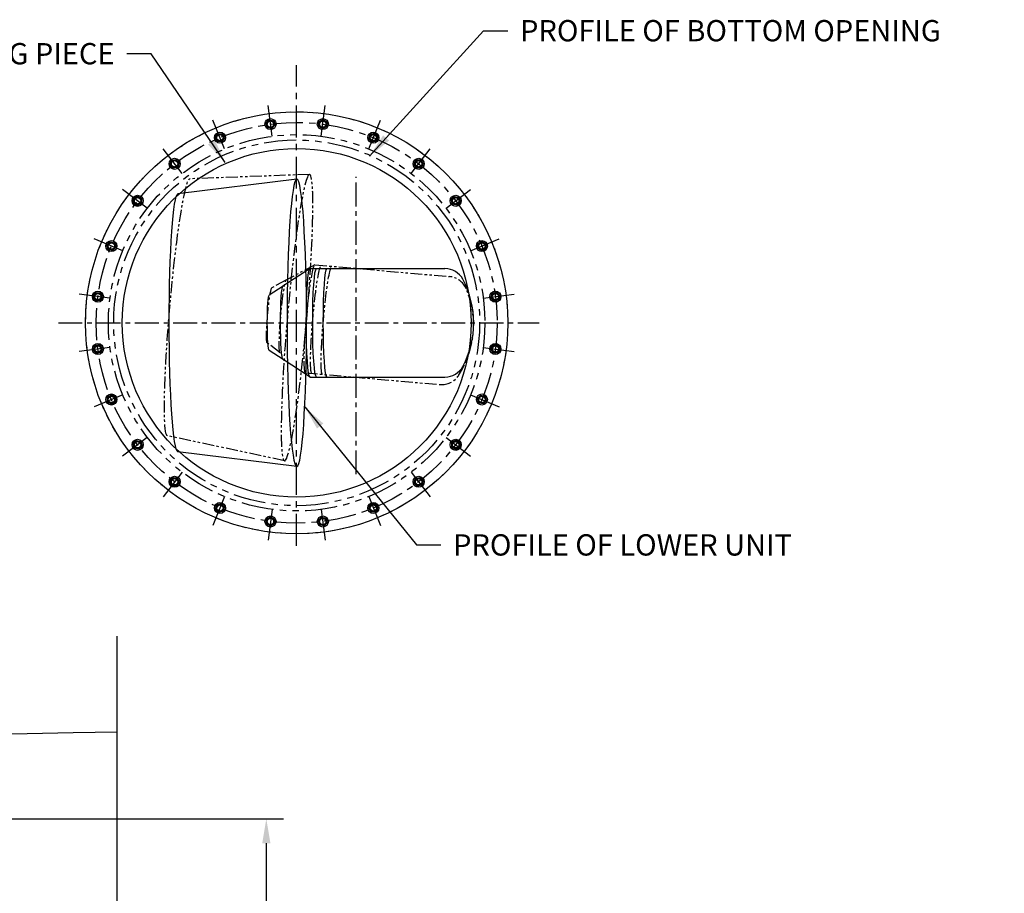
# Model space of a CAD drawing. Extents: x -36 to 352, y -327 to -24.
# Drawn here: x 80 to 195, y -126 to -24 of the extents above; entities that cross this region are included whole.
import ezdxf

# ---------------------------------------------------------------- set-up
doc = ezdxf.new("R2010")
doc.units = 0
doc.header["$LTSCALE"] = 3
doc.header["$MEASUREMENT"] = 0
doc.linetypes.add('CENTER', pattern=[2, 1.25, -0.25, 0.25, -0.25])
doc.linetypes.add('PHANTOM', pattern=[2.5, 1.25, -0.25, 0.25, -0.25, 0.25, -0.25])
doc.layers.get('0').update_dxf_attribs({"linetype": 'CONTINUOUS'})
doc.layers.get('DEFPOINTS').update_dxf_attribs({"linetype": 'CONTINUOUS'})
for name, color, linetype in [('BOAT', 11, 'PHANTOM'), ('CENTER', 4, 'CENTER'), ('CHINSHR', 5, 'CONTINUOUS'), ('FRAMES', 6, 'CONTINUOUS'), ('HARDWARE', 15, 'CONTINUOUS'), ('LODH', 1, 'CONTINUOUS'), ('MOUNTING_RING', 6, 'CONTINUOUS'), ('ROTATED_5DEG', 15, 'PHANTOM'), ('TEXT', 11, 'CONTINUOUS')]:
    doc.layers.add(name, color=color, linetype=linetype)
doc.styles.add('SIMP', font='ROMANS')
doc.dimstyles.new('FAB', dxfattribs={"dimscale": 0, "dimtxt": 0.1, "dimasz": 0.18, "dimexe": 0.125, "dimexo": 0.094, "dimgap": 0.09, "dimtad": 0, "dimtih": 1, "dimtoh": 1, "dimdec": 4, "dimzin": 4, "dimtxsty": 'SIMP', "dimcen": 0.09, "dimclrd": 256, "dimclre": 256, "dimclrt": 256, "dimazin": 3, "dimtfac": 1, "dimtdec": 1, "dimtofl": 0, "dimtmove": 0, "dimatfit": 3, "dimtolj": 1, "dimtzin": 4})

# ---------------------------------------------------------------- blocks, each defined once
blk = doc.blocks.new('*D6')
at = {"linetype": 'BYBLOCK'}
for p, q in [((55.15, -117.48), (110.55, -117.48)), ((108.55, -120.36), (108.55, -193.38)), ((108.55, -271.78), (108.55, -198.76)), ((50.53, -274.66), (110.55, -274.66))]:
    blk.add_line(p, q, dxfattribs=at)
for points in [[(108.07, -120.36), (109.03, -120.36), (108.55, -117.48)], [(108.07, -271.78), (109.03, -271.78), (108.55, -274.66)]]:
    blk.add_solid(points, dxfattribs=at)
at = {"layer": 'DEFPOINTS', "color": 0, "linetype": 'BYBLOCK'}
for p in [(53.65, -117.48), (49.03, -274.66), (108.55, -274.66)]:
    blk.add_point(p, dxfattribs=at)
at = {"linetype": 'BYBLOCK', "insert": (108.55, -196.07), "char_height": 2.5, "attachment_point": 5, "style": 'SIMP'}
blk.add_mtext('\\A1;157', dxfattribs=at)

msp = doc.modelspace()

# ---------------------------------------------------------------- linework, layer by layer
msp.add_circle((112.11442, -59.16841), 20.5)
at = {"layer": 'BOAT'}
for centre, radius in [((112.11442, -59.16841), 24.8125), ((109.03889, -35.8075), 0.375), ((115.18994, -35.8075), 0.375), ((103.09744, -37.3995), 0.375), ((121.1314, -37.3995), 0.375), ((112.11442, -59.16841), 22.125), ((112.11442, -59.16841), 21.5), ((97.77048, -40.47503), 0.375), ((126.45836, -40.47503), 0.375), ((93.42103, -44.82447), 0.375), ((130.80781, -44.82447), 0.375), ((90.34551, -50.15144), 0.375), ((133.88333, -50.15144), 0.375), ((88.7535, -56.09289), 0.375), ((135.47534, -56.09289), 0.375), ((88.7535, -62.24394), 0.375), ((135.47534, -62.24394), 0.375), ((90.34551, -68.18539), 0.375), ((133.88333, -68.18539), 0.375), ((93.42103, -73.51236), 0.375), ((130.80781, -73.51236), 0.375), ((97.77048, -77.8618), 0.375), ((126.45836, -77.8618), 0.375), ((103.09744, -80.93733), 0.375), ((121.1314, -80.93733), 0.375), ((109.03889, -82.52933), 0.375), ((115.18994, -82.52933), 0.375)]:
    msp.add_circle(centre, radius, dxfattribs=at)
at = {"layer": 'CENTER'}
for p, q in [((112.11442, -85.38512), (112.11442, -28.88512)), ((109.22653, -37.2327), (108.75011, -33.61392)), ((115.00231, -37.2327), (115.47873, -33.61392)), ((103.64755, -38.72758), (102.25075, -35.35542)), ((120.58129, -38.72758), (121.97808, -35.35542)), ((98.64557, -41.61547), (96.42359, -38.71973)), ((125.58326, -41.61547), (127.80524, -38.71973)), ((94.56148, -45.69957), (91.66574, -43.47759)), ((129.66736, -45.69957), (132.5631, -43.47759)), ((91.67358, -50.70154), (88.30142, -49.30475)), ((132.55525, -50.70154), (135.92741, -49.30475)), ((90.1787, -56.28052), (86.55993, -55.8041)), ((134.05014, -56.28052), (137.66891, -55.8041)), ((90.1787, -62.05631), (86.55993, -62.53273)), ((134.05014, -62.05631), (137.66891, -62.53273)), ((91.67358, -67.63529), (88.30142, -69.03208)), ((132.55525, -67.63529), (135.92741, -69.03208)), ((94.56148, -72.63726), (91.66574, -74.85924)), ((129.66736, -72.63726), (132.5631, -74.85924)), ((98.64557, -76.72136), (96.42359, -79.6171)), ((125.58326, -76.72136), (127.80524, -79.6171)), ((103.64755, -79.60925), (102.25075, -82.98141)), ((120.58129, -79.60925), (121.97808, -82.98141)), ((109.22653, -81.10413), (108.75011, -84.72291)), ((115.00231, -81.10413), (115.47873, -84.72291))]:
    msp.add_line(p, q, dxfattribs=at)
at = {"layer": 'CENTER', "ltscale": 0.75}
for p, q in [((119.11442, -76.98091), (119.11442, -42.01216)), ((84.11442, -59.16841), (140.61442, -59.16841))]:
    msp.add_line(p, q, dxfattribs=at)
at = {"layer": 'CENTER'}
msp.add_circle((112.11442, -59.16841), 23.5625, dxfattribs=at)
at = {"layer": 'CHINSHR', "linetype": 'CONTINUOUS'}
msp.add_lwpolyline([(91.02562, -107.28528), (85.85552, -107.3904), (64.19862, -107.8308), (41.89332, -108.2843), (18.96142, -108.7506), (-4.57448, -109.2292), (-28.69088, -109.7195), (-34.97438, -109.84726)], dxfattribs=at)
at = {"layer": 'FRAMES', "linetype": 'CONTINUOUS'}
msp.add_lwpolyline([(91.02562, -274.6649), (91.02562, -96.0186)], dxfattribs=at)
at = {"layer": 'HARDWARE'}
for points in [[(109.42163, -35.42476), (109.56172, -35.94758), (109.17898, -36.33032), (108.65616, -36.19023), (108.51607, -35.66741), (108.8988, -35.28467)], [(115.65869, -35.53686), (115.65869, -36.07813), (115.18994, -36.34876), (114.72119, -36.07813), (114.72119, -35.53686), (115.18994, -35.26623)], [(103.36807, -36.93075), (103.63871, -37.3995), (103.36807, -37.86825), (102.82681, -37.86825), (102.55617, -37.3995), (102.82681, -36.93075)], [(121.65422, -37.25941), (121.51413, -37.78224), (120.99131, -37.92233), (120.60857, -37.53959), (120.74866, -37.01677), (121.27149, -36.87668)], [(97.91057, -39.9522), (98.2933, -40.33494), (98.15321, -40.85776), (97.63039, -40.99785), (97.24765, -40.61512), (97.38774, -40.09229)], [(126.99963, -40.47503), (126.72899, -40.94378), (126.18773, -40.94378), (125.91709, -40.47503), (126.18773, -40.00628), (126.72899, -40.00628)], [(93.42103, -44.28321), (93.88978, -44.55384), (93.88978, -45.09511), (93.42103, -45.36574), (92.95228, -45.09511), (92.95228, -44.55384)], [(131.33063, -44.96456), (130.9479, -45.3473), (130.42507, -45.20721), (130.28498, -44.68438), (130.66772, -44.30165), (131.19054, -44.44174)], [(90.20542, -49.62861), (90.72824, -49.7687), (90.86833, -50.29153), (90.4856, -50.67426), (89.96277, -50.53417), (89.82268, -50.01135)], [(134.35208, -50.42207), (133.88333, -50.6927), (133.41458, -50.42207), (133.41458, -49.8808), (133.88333, -49.61017), (134.35208, -49.8808)], [(88.48287, -55.62414), (89.02413, -55.62414), (89.29476, -56.09289), (89.02413, -56.56164), (88.48287, -56.56164), (88.21223, -56.09289)], [(135.85807, -56.47562), (135.33525, -56.61571), (134.95251, -56.23298), (135.0926, -55.71016), (135.61543, -55.57007), (135.99816, -55.9528)], [(88.37077, -61.86121), (88.89359, -61.72112), (89.27632, -62.10385), (89.13623, -62.62667), (88.61341, -62.76676), (88.23068, -62.38403)], [(135.74597, -62.71269), (135.2047, -62.71269), (134.93407, -62.24394), (135.2047, -61.77519), (135.74597, -61.77519), (136.0166, -62.24394)], [(89.87676, -67.91476), (90.34551, -67.64413), (90.81426, -67.91476), (90.81426, -68.45603), (90.34551, -68.72666), (89.87676, -68.45603)], [(134.02342, -68.70822), (133.5006, -68.56813), (133.36051, -68.0453), (133.74324, -67.66257), (134.26606, -67.80266), (134.40615, -68.32548)], [(92.89821, -73.37227), (93.28094, -72.98953), (93.80376, -73.12962), (93.94385, -73.65245), (93.56112, -74.03518), (93.0383, -73.89509)], [(130.80781, -74.05362), (130.33906, -73.78299), (130.33906, -73.24172), (130.80781, -72.97109), (131.27656, -73.24172), (131.27656, -73.78299)], [(97.22921, -77.8618), (97.49984, -77.39305), (98.04111, -77.39305), (98.31174, -77.8618), (98.04111, -78.33055), (97.49984, -78.33055)], [(126.31827, -78.38463), (125.93554, -78.00189), (126.07563, -77.47907), (126.59845, -77.33898), (126.98118, -77.72171), (126.84109, -78.24454)], [(102.57462, -81.07742), (102.71471, -80.55459), (103.23753, -80.4145), (103.62026, -80.79724), (103.48017, -81.32006), (102.95735, -81.46015)], [(120.86076, -81.40608), (120.59013, -80.93733), (120.86076, -80.46858), (121.40203, -80.46858), (121.67266, -80.93733), (121.40203, -81.40608)], [(108.57014, -82.79997), (108.57014, -82.2587), (109.03889, -81.98807), (109.50764, -82.2587), (109.50764, -82.79997), (109.03889, -83.0706)], [(114.80721, -82.91207), (114.66712, -82.38924), (115.04985, -82.00651), (115.57267, -82.1466), (115.71276, -82.66942), (115.33003, -83.05216)]]:
    msp.add_lwpolyline(points, close=True, dxfattribs=at)
for centre, radius in [((109.03889, -35.8075), 0.65), ((109.03889, -35.8075), 0.46875), ((115.18994, -35.8075), 0.65), ((115.18994, -35.8075), 0.46875), ((103.09744, -37.3995), 0.65), ((103.09744, -37.3995), 0.46875), ((121.1314, -37.3995), 0.65), ((121.1314, -37.3995), 0.46875), ((97.77048, -40.47503), 0.65), ((97.77048, -40.47503), 0.46875), ((126.45836, -40.47503), 0.65), ((126.45836, -40.47503), 0.46875), ((93.42103, -44.82447), 0.65), ((93.42103, -44.82447), 0.46875), ((130.80781, -44.82447), 0.65), ((130.80781, -44.82447), 0.46875), ((90.34551, -50.15144), 0.65), ((90.34551, -50.15144), 0.46875), ((133.88333, -50.15144), 0.65), ((133.88333, -50.15144), 0.46875), ((88.7535, -56.09289), 0.65), ((135.47534, -56.09289), 0.65), ((88.7535, -56.09289), 0.46875), ((135.47534, -56.09289), 0.46875), ((88.7535, -62.24394), 0.65), ((88.7535, -62.24394), 0.46875), ((135.47534, -62.24394), 0.65), ((135.47534, -62.24394), 0.46875), ((90.34551, -68.18539), 0.65), ((90.34551, -68.18539), 0.46875), ((133.88333, -68.18539), 0.65), ((133.88333, -68.18539), 0.46875), ((93.42103, -73.51236), 0.65), ((130.80781, -73.51236), 0.65), ((93.42103, -73.51236), 0.46875), ((130.80781, -73.51236), 0.46875), ((97.77048, -77.8618), 0.65), ((97.77048, -77.8618), 0.46875), ((126.45836, -77.8618), 0.65), ((126.45836, -77.8618), 0.46875), ((103.09744, -80.93733), 0.65), ((103.09744, -80.93733), 0.46875), ((121.1314, -80.93733), 0.65), ((121.1314, -80.93733), 0.46875), ((109.03889, -82.52933), 0.65), ((109.03889, -82.52933), 0.46875), ((115.18994, -82.52933), 0.65), ((115.18994, -82.52933), 0.46875)]:
    msp.add_circle(centre, radius, dxfattribs=at)
at = {"layer": 'LODH'}
for p, q in [((112.1346, -42.26841), (98.1687, -44.00841)), ((113.68586, -52.79443), (110.50046, -54.86032)), ((113.69379, -52.79341), (129.54839, -52.79341)), ((110.51405, -54.8515), (108.89301, -55.91841)), ((110.51405, -63.48091), (108.89301, -62.41841)), ((113.69379, -65.54341), (110.51405, -63.48091)), ((113.69379, -65.54341), (129.54839, -65.54341)), ((112.1346, -76.06841), (98.1687, -74.32841))]:
    msp.add_line(p, q, dxfattribs=at)
for centre, radius, start, end in [((129.54839, -55.16841), 2.375, 28.0724869, 90), ((122.04839, -59.16841), 10.875, 331.9275131, 28.0724869), ((129.54839, -63.16841), 2.375, 270, 331.9275131)]:
    msp.add_arc(centre, radius, start, end, dxfattribs=at)
at = {"layer": 'LODH', "extrusion": (0, 0, -1)}
msp.add_ellipse((112.1346, -59.16841), major_axis=(0, 16.9), ratio=0.067620603, dxfattribs=at)
for centre, major_axis, ratio in [((98.1687, -59.16841), (0, 15.16), 0.068091223), ((113.69379, -59.16841), (0, 6.375), 0.069756474), ((114.44196, -59.16841), (0, 6.375), 0.069756474), ((115.68892, -59.16841), (0, 6.375), 0.069756474), ((110.51405, -59.16841), (0, 4.3125), 0.069756474), ((108.89301, -59.16841), (0, 3.25), 0.069756474)]:
    msp.add_ellipse(centre, major_axis=major_axis, ratio=ratio, start_param=3.141592654, end_param=6.283185307, dxfattribs=at)
at = {"layer": 'MOUNTING_RING'}
for centre, radius in [((112.11442, -59.16841), 24.8125), ((109.03889, -35.8075), 0.375), ((115.18994, -35.8075), 0.375), ((103.09744, -37.3995), 0.375), ((121.1314, -37.3995), 0.375), ((97.77048, -40.47503), 0.375), ((126.45836, -40.47503), 0.375), ((93.42103, -44.82447), 0.375), ((130.80781, -44.82447), 0.375), ((90.34551, -50.15144), 0.375), ((133.88333, -50.15144), 0.375), ((88.7535, -56.09289), 0.375), ((135.47534, -56.09289), 0.375), ((88.7535, -62.24394), 0.375), ((135.47534, -62.24394), 0.375), ((90.34551, -68.18539), 0.375), ((133.88333, -68.18539), 0.375), ((93.42103, -73.51236), 0.375), ((130.80781, -73.51236), 0.375), ((97.77048, -77.8618), 0.375), ((126.45836, -77.8618), 0.375), ((103.09744, -80.93733), 0.375), ((121.1314, -80.93733), 0.375), ((109.03889, -82.52933), 0.375), ((115.18994, -82.52933), 0.375)]:
    msp.add_circle(centre, radius, dxfattribs=at)
at = {"layer": 'ROTATED_5DEG', "ltscale": 0.375}
for p, q in [((113.63409, -41.72439), (99.56968, -42.24056)), ((114.26205, -52.34555), (110.90871, -54.12596)), ((114.27003, -52.34523), (130.0643, -53.72705)), ((110.92302, -54.11836), (109.21516, -55.03993)), ((110.17092, -62.71493), (108.64865, -61.51519)), ((113.1588, -65.04672), (128.95306, -66.42854)), ((110.68822, -75.39577), (96.92712, -72.44519))]:
    msp.add_line(p, q, dxfattribs=at)
for centre, radius, start, end in [((129.85731, -56.09302), 2.375, 23.0724869, 85), ((122.03722, -59.42413), 10.875, 326.9275131, 23.0724869), ((129.16006, -64.06257), 2.375, 265, 326.9275131)]:
    msp.add_arc(centre, radius, start, end, dxfattribs=at)
at = {"layer": 'ROTATED_5DEG', "ltscale": 0.375, "extrusion": (0, 0, -1)}
for centre, major_axis, ratio, start_param, end_param in [((98.2484, -57.34287), (1.32128, 15.10231), 0.068091223, -3.141592654, 0), ((113.71441, -58.69598), (0.55562, 6.35074), 0.069756474, -3.141592654, 0), ((114.45974, -58.76118), (0.55562, 6.35074), 0.069756474, -3.141592654, 0), ((115.70195, -58.86986), (0.55562, 6.35074), 0.069756474, -3.141592654, 0), ((110.54678, -58.41884), (0.37586, 4.29609), 0.069756474, 3.141592654, 6.283185307), ((108.93191, -58.27756), (0.28326, 3.23763), 0.069756474, -3.141592654, 0)]:
    msp.add_ellipse(centre, major_axis=major_axis, ratio=ratio, start_param=start_param, end_param=end_param, dxfattribs=at)
msp.add_ellipse((112.16116, -58.56008), major_axis=(1.47293, 16.83569), ratio=0.067620603, dxfattribs=at)

# ---------------------------------------------------------------- texts
at = {"layer": 'TEXT', "char_height": 2.5, "style": 'SIMP'}
for s, insert, attachment_point in [('\\A1;PROFILE OF BOTTOM OPENING', (138.37555, -24.82182), 4), ('\\A1;PROFILE OF FAIRING PIECE', (90.70894, -27.52534), 6), ('\\A1;PROFILE OF LOWER UNIT', (130.50098, -85.28252), 4)]:
    msp.add_mtext(s, dxfattribs=dict(at, insert=insert, attachment_point=attachment_point))

# ---------------------------------------------------------------- dimensions: what is measured, and where the dimension line sits
at = {"layer": 'TEXT'}
dim = msp.add_linear_dim(base=(108.54572, -274.6649), p1=(53.65062, -117.4774), p2=(49.02562, -274.6649), angle=90, dimstyle='FAB', override={"dimscale": 16, "dimtxt": 0.15625, "dimdec": 0}, dxfattribs=at)
dim.commit()
dim.dimension.update_dxf_attribs({"geometry": '*D6', "text_midpoint": (108.54572, -196.07115)})

# ---------------------------------------------------------------- leaders
at = {"layer": 'TEXT', "annotation_type": 0, "has_hookline": 1}
for points, hookline_direction, text_width in [([(120.69425, -39.56833), (134.05555, -24.82182), (136.93555, -24.82182)], 0, 56.90476), ([(103.71471, -40.30566), (95.02894, -27.52534), (92.14894, -27.52534)], 1, 50.83333), ([(113.06576, -69.06136), (126.18098, -85.28252), (129.06098, -85.28252)], 0, 47.02381)]:
    msp.add_leader(points, dimstyle='FAB', override={"dimscale": 16, "dimtxt": 0.15625}, dxfattribs=dict(at, hookline_direction=hookline_direction, text_width=text_width))

doc.saveas('drawing.dxf')
